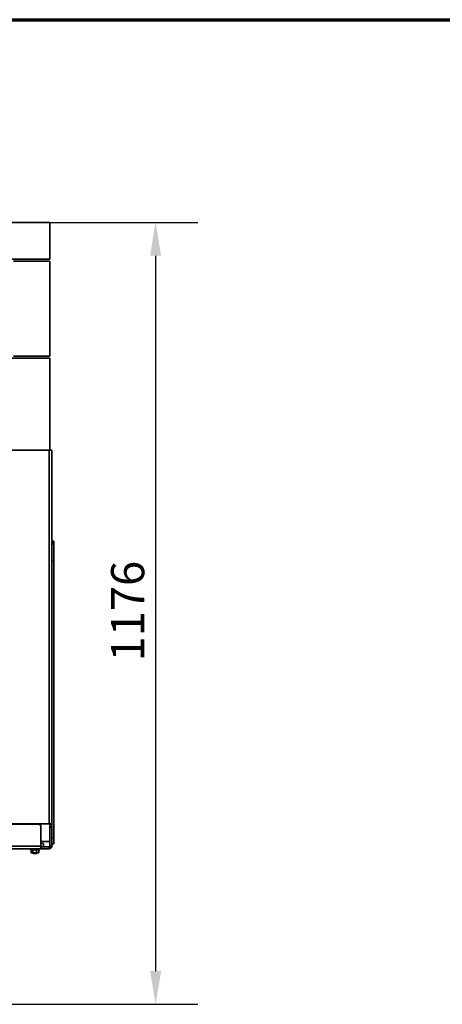
# Model space of a CAD drawing. Units: millimetres. Extents: x 10 to 292, y 5 to 205.
# Drawn here: x 73 to 104, y 131 to 205 of the extents above; entities that cross this region are included whole.
import ezdxf

# ---------------------------------------------------------------- set-up
doc = ezdxf.new("R2010")
doc.units = ezdxf.units.MM
for name, color, linetype, lineweight in [('Bemaßungen(DIN)', 7, 'Continuous', 25), ('Rahmen (ISO)', 7, 'Continuous', 70), ('Sichtbare Kanten(DIN)', 7, 'Continuous', 35), ('Sichtbare tangentiale Kanten(DIN)', 7, 'Continuous', 35)]:
    doc.layers.add(name, color=color, linetype=linetype, lineweight=lineweight)
doc.styles.add('Aktuell-BSI', font='arial.ttf')
doc.dimstyles.new('STANDARD-DIN-Ortner', dxfattribs={"dimtxt": 2.5, "dimasz": 2.5, "dimexe": 3.175, "dimexo": 0, "dimgap": 0.8, "dimtad": 1, "dimdec": 1, "dimrnd": 1e-08, "dimtxsty": 'Aktuell-BSI', "dimcen": 0.09, "dimdle": 10, "dimclrd": 7, "dimclre": 7, "dimclrt": 7, "dimadec": 0, "dimazin": 2, "dimtfac": 1.4, "dimtmove": 0, "dimatfit": 3, "dimfxl": 1, "dimtolj": 1, "dimtzin": 0, "dimlwd": 25, "dimlwe": 25, "dimarcsym": 0})

# ---------------------------------------------------------------- blocks, each defined once
blk = doc.blocks.new('Ränder ORTNER')
at = {"layer": 'Rahmen (ISO)'}
blk.add_line((10, 205), (292, 205), dxfattribs=at)
blk = doc.blocks.new('*D13')
at = {"layer": 'Bemaßungen(DIN)', "color": 7, "linetype": 'Continuous', "lineweight": 25, "transparency": 16777216}
for p, q in [((74.848, 189.742), (85.979, 189.742)), ((82.804, 187.242), (82.804, 133.444)), ((70.423, 130.944), (85.979, 130.944))]:
    blk.add_line(p, q, dxfattribs=at)
at = {"layer": 'Bemaßungen(DIN)', "color": 7, "linetype": 'Continuous', "transparency": 16777216}
for points in [[(82.388, 187.242), (83.221, 187.242), (82.804, 189.742)], [(82.388, 133.444), (83.221, 133.444), (82.804, 130.944)]]:
    blk.add_solid(points, dxfattribs=at)
at = {"layer": 'Defpoints', "color": 0, "linetype": 'Continuous', "transparency": 16777216}
for p in [(74.848, 189.742), (70.423, 130.944), (82.804, 130.944)]:
    blk.add_point(p, dxfattribs=at)
at = {"layer": 'Bemaßungen(DIN)', "color": 7, "linetype": 'Continuous', "lineweight": 25, "transparency": 16777216, "insert": (79.451, 156.729), "char_height": 2.5, "attachment_point": 1, "rotation": 90, "style": 'Aktuell-BSI'}
blk.add_mtext('\\A1;1176', dxfattribs=at)

msp = doc.modelspace()

# ---------------------------------------------------------------- linework, layer by layer
at = {"layer": 'Sichtbare Kanten(DIN)'}
for p, q in [((53.598, 189.7425), (74.848, 189.7425)), ((74.848, 189.7425), (74.848, 186.9925)), ((53.598, 186.9925), (74.848, 186.9925)), ((74.848, 186.8425), (72.098, 186.8425)), ((74.848, 179.6925), (74.848, 186.8425)), ((40.498, 179.5425), (74.848, 179.5425)), ((72.098, 179.6925), (74.848, 179.6925)), ((74.848, 172.6175), (74.848, 179.5425)), ((71.048, 172.6175), (74.798, 172.6175)), ((74.998, 172.6175), (74.798, 172.6175)), ((74.998, 172.6175), (74.998, 165.2936)), ((74.998, 165.7791), (75.148, 165.7791)), ((74.998, 164.3291), (74.998, 165.2936)), ((75.148, 165.7791), (75.148, 165.6585)), ((75.148, 165.5585), (75.148, 165.6585)), ((75.148, 165.5585), (75.148, 164.3291)), ((74.998, 164.258), (74.998, 164.3291)), ((74.998, 164.258), (74.998, 144.5175)), ((75.148, 143.4579), (75.148, 164.3291)), ((38.473, 144.4925), (73.973, 144.4925)), ((74.798, 144.5175), (71.048, 144.5175)), ((74.798, 144.5175), (74.998, 144.5175)), ((74.848, 144.5175), (74.848, 144.4925)), ((74.998, 144.4925), (74.848, 144.4925)), ((74.848, 144.2925), (74.848, 144.4925)), ((74.998, 144.4925), (74.998, 144.5175)), ((74.998, 144.4925), (74.998, 144.2925)), ((74.173, 144.2925), (74.173, 142.8425)), ((74.848, 144.2925), (74.848, 142.8425)), ((74.998, 142.8425), (74.998, 144.2925)), ((74.848, 143.1925), (74.173, 143.1925)), ((74.173, 143.0425), (74.373, 143.0425)), ((74.373, 142.7925), (74.373, 143.0425)), ((74.998, 143.0079), (75.148, 143.0079)), ((75.148, 143.4579), (75.148, 143.0079)), ((74.123, 142.6425), (38.323, 142.6425)), ((73.4452, 142.5676), (73.3861, 142.5891)), ((73.4351, 142.5713), (73.4351, 142.3528)), ((73.473, 142.3425), (73.4452, 142.3499)), ((73.473, 142.3425), (73.4981, 142.3425)), ((73.4981, 142.3425), (73.705, 142.3425)), ((73.561, 142.5716), (73.561, 142.3528)), ((73.573, 142.3425), (73.573, 142.3232)), ((73.573, 142.3232), (73.873, 142.3232)), ((73.6037, 142.2925), (73.573, 142.3232)), ((73.6037, 142.2925), (73.8424, 142.2925)), ((73.705, 142.3425), (73.9299, 142.3425)), ((73.8424, 142.2925), (73.873, 142.3232)), ((73.8489, 142.5716), (73.8489, 142.3528)), ((73.873, 142.3425), (73.873, 142.3232)), ((73.9299, 142.3425), (73.973, 142.3425)), ((73.973, 142.3425), (74.0009, 142.3499)), ((74.011, 142.5713), (74.0599, 142.5891)), ((74.011, 142.5716), (74.011, 142.3528)), ((74.798, 142.6425), (74.123, 142.6425)), ((74.373, 142.7925), (74.165, 142.7925)), ((74.373, 142.7925), (74.798, 142.7925)), ((74.798, 142.7925), (74.798, 142.747)), ((74.798, 142.747), (74.798, 142.6425)), ((74.8334, 142.8071), (74.9395, 142.7011))]:
    msp.add_line(p, q, dxfattribs=at)
for centre, radius, start, end in [((73.973, 144.2925), 0.2, 0, 90), ((73.3955, 142.615), 0.0275, 90, 250), ((74.0505, 142.615), 0.0275, 290, 90), ((74.798, 142.8425), 0.05, 315, 0), ((74.798, 142.8425), 0.2, 315, 0)]:
    msp.add_arc(centre, radius, start, end, dxfattribs=at)
for points, weights in [([(73.4351, 142.3528), (73.4689, 142.3425), (73.4981, 142.3425)], [1.05779032035, 1.06752549683, 1]), ([(73.561, 142.5716), (73.502, 142.547), (73.4452, 142.5676)], [1.08953526207, 1.2460106251, 1.11195743871]), ([(73.4981, 142.3425), (73.5273, 142.3425), (73.561, 142.3528)], [1, 1.06752549683, 1.05779032035]), ([(73.8489, 142.5716), (73.705, 142.5453), (73.561, 142.5716)], [1.08953526207, 1.2580869537, 1.08953526207]), ([(73.561, 142.3528), (73.6382, 142.3425), (73.705, 142.3425)], [1.05779032035, 1.06752549683, 1]), ([(73.705, 142.3425), (73.7718, 142.3425), (73.8489, 142.3528)], [1, 1.06752549683, 1.05779032035]), ([(74.011, 142.5716), (73.9299, 142.5453), (73.8489, 142.5716)], [1.08953526207, 1.2580869537, 1.08953526207]), ([(73.8489, 142.3528), (73.8924, 142.3425), (73.9299, 142.3425)], [1.05779032035, 1.06752549683, 1]), ([(73.9299, 142.3425), (73.9675, 142.3425), (74.011, 142.3528)], [1, 1.06752549683, 1.05779032035]), ([(74.011, 142.3528), (74.0058, 142.3513), (74.0009, 142.3499)], [1.05779032035, 1.05926525174, 1.05896675143])]:
    msp.add_rational_spline(points, weights, degree=2, dxfattribs=at)
msp.add_open_spline([(74.173, 142.8425), (74.1625, 142.7765), (74.152, 142.7115), (74.1415, 142.6753), (74.1354, 142.654), (74.1292, 142.6425), (74.123, 142.6425)], degree=3, knots=[0, 0, 0, 0, 0.9901161, 0.9901161, 0.9901161, 1.5707963, 1.5707963, 1.5707963, 1.5707963], dxfattribs=at)
for points in [[(74.798, 142.7925), (74.8111, 142.7925), (74.8241, 142.7979), (74.8334, 142.8071)], [(74.9395, 142.7011), (74.9024, 142.664), (74.8504, 142.6425), (74.798, 142.6425)]]:
    msp.add_open_spline(points, degree=3, dxfattribs=at)
at = {"layer": 'Sichtbare tangentiale Kanten(DIN)'}
for p, q in [((74.798, 144.5175), (74.798, 172.6175)), ((74.998, 165.6585), (75.148, 165.6585)), ((75.148, 165.5585), (74.998, 165.5585)), ((74.998, 164.3291), (75.148, 164.3291)), ((74.848, 144.2925), (74.998, 144.2925)), ((75.148, 143.4579), (74.998, 143.4579)), ((38.273, 142.8425), (74.173, 142.8425)), ((73.3861, 142.5891), (74.0599, 142.5891)), ((74.998, 142.8425), (74.848, 142.8425))]:
    msp.add_line(p, q, dxfattribs=at)

# ---------------------------------------------------------------- block references
msp.add_blockref('Ränder ORTNER', (0, 0))

# ---------------------------------------------------------------- dimensions: what is measured, and where the dimension line sits
at = {"layer": 'Bemaßungen(DIN)', "color": 7, "linetype": 'Continuous', "lineweight": 25}
dim = msp.add_linear_dim(base=(82.8042, 130.9441), p1=(74.848, 189.7425), p2=(70.423, 130.9441), angle=270, dimstyle='STANDARD-DIN-Ortner', override={"dimgap": 0.8, "dimdec": 1, "dimlfac": 20, "dimtol": 0, "dimlim": 0, "dimtp": 0, "dimtm": 0, "dimtdec": 2, "dimtofl": 0, "dimatfit": 1}, dxfattribs=at)
dim.commit()
dim.dimension.update_dxf_attribs({"geometry": '*D13', "text_midpoint": (82.8042, 160.3433), "dimtype": 160})

doc.saveas('drawing.dxf')
